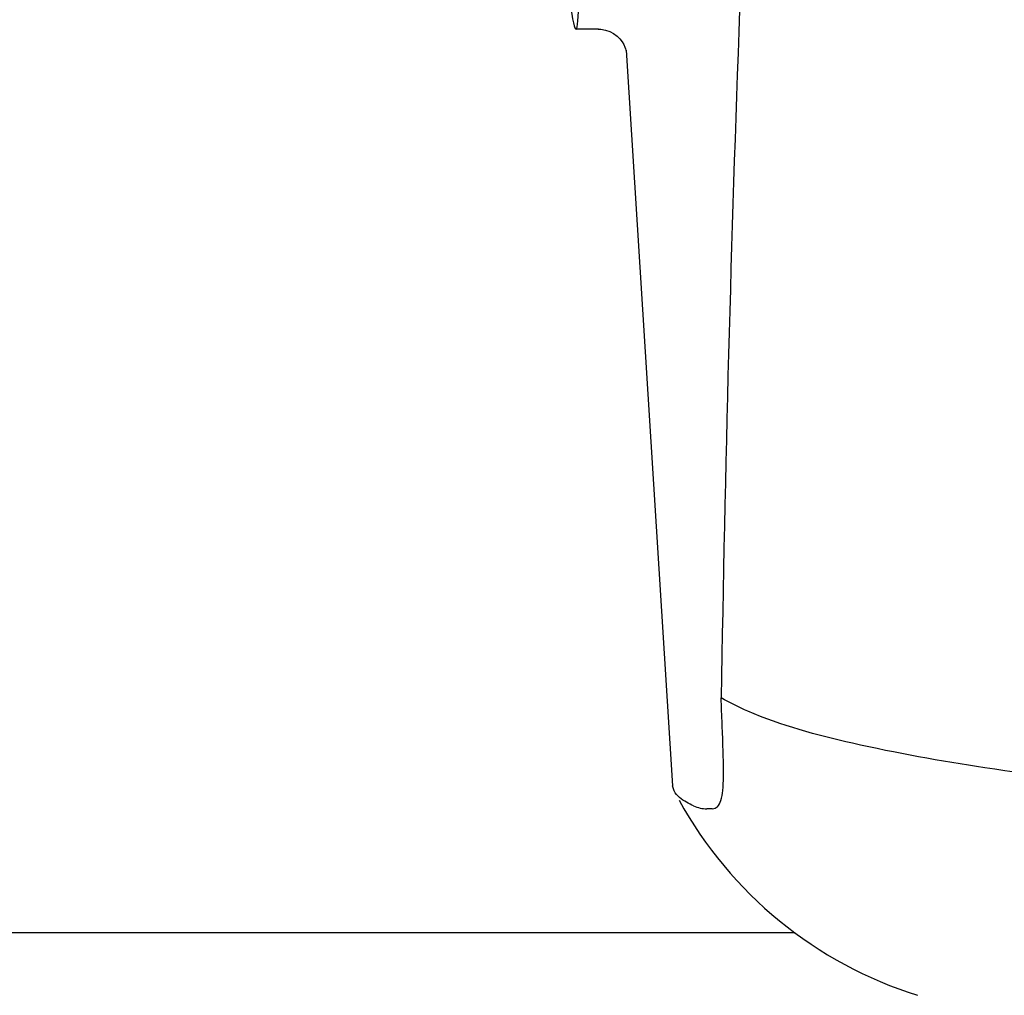
# Model space of a CAD drawing. Units: millimetres. Extents: x 18687 to 23553, y 1675 to 8407.
# Drawn here: x 19276 to 19310, y 6432 to 6465 of the extents above; entities that cross this region are included whole.
import ezdxf

# ---------------------------------------------------------------- set-up
doc = ezdxf.new("R2010")
doc.units = ezdxf.units.MM
doc.styles.add('ARIAL', font='arial.ttf')
doc.dimstyles.new('Diseño_PlanosFabricacion', dxfattribs={"dimtxt": 40, "dimasz": 45, "dimexe": 10, "dimexo": 10, "dimgap": 10, "dimtad": 1, "dimtih": 1, "dimtoh": 1, "dimdec": 0, "dimzin": 1, "dimdsep": 46, "dimtxsty": 'ARIAL', "dimcen": 15, "dimadec": 0, "dimazin": 0, "dimtp": 0.05, "dimtm": 0.05, "dimtfac": 1, "dimtdec": 0, "dimtofl": 0, "dimtmove": 0, "dimatfit": 3, "dimfxl": 0, "dimtolj": 1, "dimarcsym": 0})

# ---------------------------------------------------------------- blocks, each defined once
blk = doc.blocks.new('*D9')
at = {"color": 0, "lineweight": -2}
for p, q in [((19360.328, 7067.845), (19051.771, 7067.845)), ((19061.771, 7022.845), (19061.771, 6470.243)), ((19061.771, 5915.795), (19061.771, 6409.397)), ((19454.178, 5870.795), (19051.771, 5870.795))]:
    blk.add_line(p, q, dxfattribs=at)
at = {"color": 0}
for points in [[(19054.271, 7022.845), (19069.271, 7022.845), (19061.771, 7067.845)], [(19054.271, 5915.795), (19069.271, 5915.795), (19061.771, 5870.795)]]:
    blk.add_solid(points, dxfattribs=at)
at = {"layer": 'Defpoints', "color": 0}
for p in [(19061.771, 7067.845), (19370.328, 7067.845), (19464.178, 5870.795)]:
    blk.add_point(p, dxfattribs=at)
at = {"color": 0, "insert": (19061.771, 6439.82), "char_height": 40, "attachment_point": 5, "style": 'ARIAL'}
blk.add_mtext('\\A1;1197 mm', dxfattribs=at)
blk = doc.blocks.new('A$C7E9E49E5')
for p, q in [((143.378, 593.6), (142.621, 593.6)), ((143.368, 593.6), (143.369, 593.6)), ((144.314, 592.888), (144.314, 592.886)), ((144.315, 592.882), (145.894, 567.975)), ((147.589, 569.566), (147.58, 569.781)), ((145.941, 567.809), (145.894, 567.975)), ((147.237, 567.204), (147.048, 567.203)), ((150.047, 563), (101, 563))]:
    blk.add_line(p, q)
for points in [[(143.367, 593.6), (143.465, 593.595), (143.62, 593.567), (143.764, 593.517), (143.896, 593.447), (144.012, 593.361)], [(144.012, 593.361), (144.106, 593.267), (144.181, 593.17), (144.237, 593.075), (144.275, 592.993), (144.296, 592.932), (144.308, 592.889), (144.315, 592.86), (144.318, 592.843)]]:
    blk.add_lwpolyline(points)
for centre, radius, start, end in [((1202.576, 554.323), 1055.168, 177.832052, 179.096863), ((134.185, 568.436), 13.433, 359.8092, 0.9429), ((138.214, 568.429), 9.405, 359.1346, 359.7717), ((158.371, 574.25), 14, 208.8641, 252.6263)]:
    blk.add_arc(centre, radius, start, end)
blk.add_ellipse((141.706, 608), major_axis=(-0.916, 14.4), ratio=0.028922, start_param=2.442336, end_param=6.979847)
for points, knots in [([(147.58, 569.781), (147.577, 569.871), (147.561, 570.262), (147.548, 570.654), (147.539, 570.955)], [0, 0, 0, 0, 0.231277, 1, 1, 1, 1]), ([(168.138, 567.3), (166.049, 567.477), (162.154, 567.842), (156.754, 568.503), (152.255, 569.299), (149.575, 570.018), (148.444, 570.507)], [0, 0, 0, 0, 0.314358, 0.586796, 0.81515, 1, 1, 1, 1]), ([(147.617, 568.657), (147.616, 568.726), (147.609, 569.029), (147.598, 569.332), (147.589, 569.566)], [0, 0, 0, 0, 0.226416, 1, 1, 1, 1]), ([(147.237, 567.204), (147.299, 567.204), (147.443, 567.267), (147.548, 567.514), (147.605, 567.857), (147.615, 568.13), (147.617, 568.287)], [0, 0, 0, 0, 0.150257, 0.341552, 0.619412, 1, 1, 1, 1]), ([(146.605, 567.3), (146.524, 567.338), (146.276, 567.463), (146.027, 567.639), (145.94, 567.81)], [0, 0, 0, 0, 0.318652, 1, 1, 1, 1])]:
    blk.add_open_spline(points, degree=3, knots=knots)
for points in [[(148.444, 570.507), (148.135, 570.641), (147.832, 570.789), (147.539, 570.955)], [(146.605, 567.3), (146.742, 567.238), (146.896, 567.203), (147.047, 567.203)]]:
    blk.add_open_spline(points, degree=3)

msp = doc.modelspace()

# ---------------------------------------------------------------- block references
msp.add_blockref('A$C7E9E49E5', (19152.677, 5870.795))

# ---------------------------------------------------------------- dimensions: what is measured, and where the dimension line sits
at = {"color": 7}
dim = msp.add_linear_dim(base=(19061.771, 7067.845), p1=(19464.178, 5870.795), p2=(19370.328, 7067.845), angle=90, dimstyle='Diseño_PlanosFabricacion', override={"dimpost": ' mm'}, dxfattribs=at)
dim.commit()
dim.dimension.update_dxf_attribs({"geometry": '*D9', "text_midpoint": (19061.771, 6439.82), "dimtype": 160})

doc.saveas('drawing.dxf')
